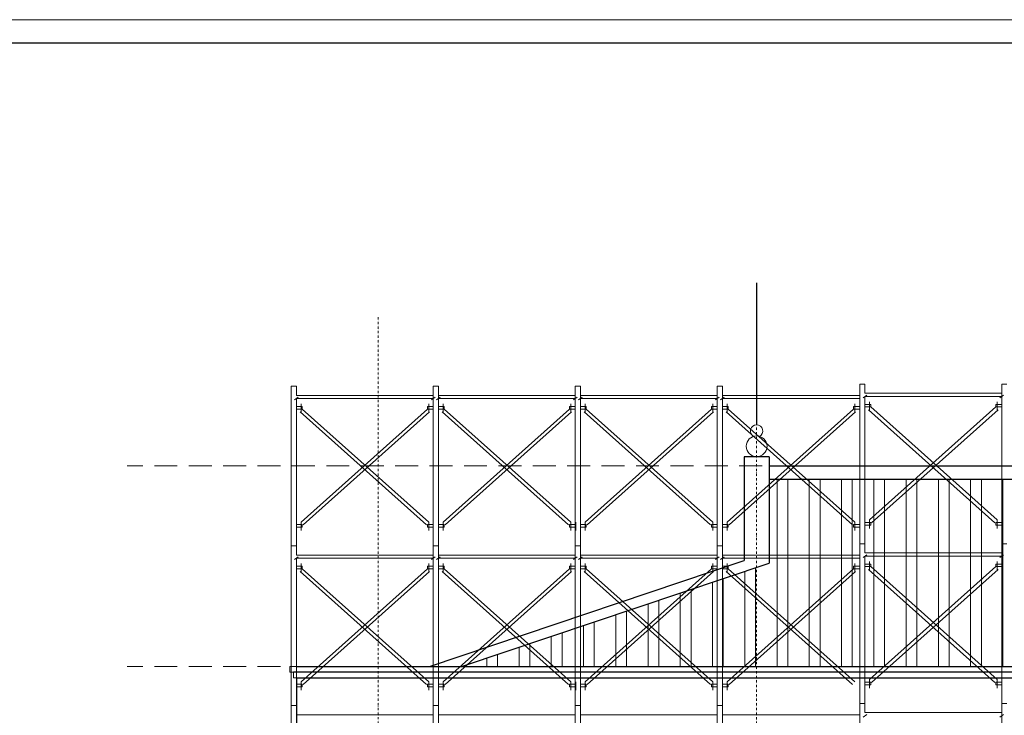
# Model space of a CAD drawing. Extents: x 299804 to 1156399, y 390250 to 610407.
# Drawn here: x 899827 to 908413, y 414474 to 420544 of the extents above; entities that cross this region are included whole.
import ezdxf

# ---------------------------------------------------------------- set-up
doc = ezdxf.new("R2010")
doc.units = 0
doc.header["$LTSCALE"] = 800
doc.header["$MEASUREMENT"] = 0
doc.linetypes.add('DASHDOT', pattern=[1, 0.5, -0.25, 0, -0.25])
doc.linetypes.add('HIDDEN', pattern=[0.375, 0.25, -0.125])
doc.layers.get('0').update_dxf_attribs({"linetype": 'CONTINUOUS', "lineweight": 20})
doc.layers.get('DEFPOINTS').update_dxf_attribs({"linetype": 'CONTINUOUS', "lineweight": 13})
for name, color, linetype, lineweight in [('HATCH', 8, 'CONTINUOUS', 18), ('hatch-adcc', 8, 'CONTINUOUS', 5), ('khuat-adcc', 8, 'CONTINUOUS', 9), ('Khungten', 90, 'CONTINUOUS', 30), ('thay-adcc', 142, 'CONTINUOUS', 15), ('truc-adcc', 8, 'DASHDOT', 9)]:
    doc.layers.add(name, color=color, linetype=linetype, lineweight=lineweight)
doc.layers.add('THAY', color=9, linetype='CONTINUOUS')
doc.layers.add('THAY1', color=9, linetype='CONTINUOUS')

msp = doc.modelspace()

# ---------------------------------------------------------------- hatches: boundary and pattern name
at = {"layer": 'hatch-adcc'}
h = msp.add_hatch(dxfattribs=at)
h.set_pattern_fill('ANSI32', color=256, scale=750, angle=45, style=0)
h.set_pattern_definition([(90, (1022306.42, 329344.5), (-281.25, 6e-14), []), (90, (1022400.17, 329438.25), (-281.25, 6e-14), [])])
h.paths.add_polyline_path([(914503.2, 414901), (925326.2, 414901), (922643.2, 415801.1), (922643.2, 416531), (914503.2, 416531), (906363.2, 416531), (906363.2, 415801.1), (903772.3, 414931.9), (903772.3, 414901)])

# ---------------------------------------------------------------- linework, layer by layer
at = {"color": 1, "ltscale": 14}
for p, q in [((902240.4, 417345.6, 45.2), (902194.9, 417345.6, 45.2)), ((902194.9, 417345.6, 45.2), (902194.9, 415952.1, 45.2)), ((902240.4, 417266, 45.2), (902240.4, 417345.6, 45.2)), ((903478.6, 417345.6, 45.2), (903433.2, 417345.6, 45.2)), ((903433.2, 417345.6, 45.2), (903433.2, 417266, 45.2)), ((903433.2, 417345.6, 45.2), (903433.2, 415952.1, 45.2)), ((903478.6, 417345.6, 45.2), (903433.2, 417345.6, 45.2)), ((903478.6, 417266, 45.2), (903478.6, 417345.6, 45.2)), ((903478.6, 415952.1, 45.2), (903478.6, 417345.6, 45.2)), ((904716.9, 417345.6, 45.2), (904671.5, 417345.6, 45.2)), ((904671.5, 417345.6, 45.2), (904671.5, 417266, 45.2)), ((904671.5, 417345.6, 45.2), (904671.5, 415952.1, 45.2)), ((904716.9, 417345.6, 45.2), (904671.5, 417345.6, 45.2)), ((904716.9, 417345.6, 45.2), (904671.5, 417345.6, 45.2)), ((904671.5, 417345.6, 45.2), (904671.5, 415952.1, 45.2)), ((904716.9, 415952.1, 45.2), (904716.9, 417345.6, 45.2)), ((904716.9, 417266, 45.2), (904716.9, 417345.6, 45.2)), ((905955.2, 417345.6, 45.2), (905909.8, 417345.6, 45.2)), ((905909.8, 417345.6, 45.2), (905909.8, 417266, 45.2)), ((905909.8, 417345.6, 45.2), (905909.8, 415952.1, 45.2)), ((905955.2, 417345.6, 45.2), (905909.8, 417345.6, 45.2)), ((905955.2, 417266, 45.2), (905955.2, 417345.6, 45.2)), ((905955.2, 415952.1, 45.2), (905955.2, 417345.6, 45.2)), ((907197.6, 417363.8, 45.2), (907152.1, 417363.8, 45.2)), ((907152.1, 417363.8, 45.2), (907152.1, 415970.3, 45.2)), ((907197.6, 417284.3, 45.2), (907197.6, 417363.8, 45.2)), ((908435.9, 417363.8, 45.2), (908390.4, 417363.8, 45.2)), ((908390.4, 417363.8, 45.2), (908390.4, 417284.3, 45.2)), ((908390.4, 417363.8, 45.2), (908390.4, 415970.3, 45.2)), ((908435.9, 417363.8, 45.2), (908390.4, 417363.8, 45.2)), ((902224.2, 417226, 45.2), (902256.5, 417249.3, 45.2)), ((903433.2, 417266, 45.2), (902240.4, 417266, 45.2)), ((902240.4, 417237.6, 45.2), (902461.9, 417237.6, 45.2)), ((902240.4, 416137.2, 45.2), (902240.4, 417237.6, 45.2)), ((902444.7, 417237.6, 45.2), (903433.2, 417237.6, 45.2)), ((903417.1, 417226, 45.2), (903449.3, 417249.3, 45.2)), ((903433.2, 417237.6, 45.2), (903433.2, 416281.6, 45.2)), ((903462.5, 417226, 45.2), (903494.8, 417249.3, 45.2)), ((904671.5, 417266, 45.2), (903478.6, 417266, 45.2)), ((903478.6, 417237.6, 45.2), (903700.2, 417237.6, 45.2)), ((903478.6, 416137.2, 45.2), (903478.6, 417237.6, 45.2)), ((903683, 417237.6, 45.2), (904671.5, 417237.6, 45.2)), ((904655.4, 417226, 45.2), (904687.6, 417249.3, 45.2)), ((904671.5, 417237.6, 45.2), (904671.5, 416281.6, 45.2)), ((904700.8, 417226, 45.2), (904733.1, 417249.3, 45.2)), ((905909.8, 417266, 45.2), (904716.9, 417266, 45.2)), ((904716.9, 417237.6, 45.2), (904938.5, 417237.6, 45.2)), ((904716.9, 416137.2, 45.2), (904716.9, 417237.6, 45.2)), ((904921.3, 417237.6, 45.2), (905909.8, 417237.6, 45.2)), ((905893.7, 417226, 45.2), (905925.9, 417249.3, 45.2)), ((905909.8, 417237.6, 45.2), (905909.8, 416281.6, 45.2)), ((905939.1, 417226, 45.2), (905971.3, 417249.3, 45.2)), ((907148.1, 417266, 45.2), (905955.2, 417266, 45.2)), ((905955.2, 417237.6, 45.2), (906176.8, 417237.6, 45.2)), ((905955.2, 416137.2, 45.2), (905955.2, 417237.6, 45.2)), ((906159.6, 417237.6, 45.2), (907148.1, 417237.6, 45.2)), ((907181.5, 417244.2, 45.2), (907213.7, 417267.5, 45.2)), ((908390.4, 417284.3, 45.2), (907197.6, 417284.3, 45.2)), ((907197.6, 417255.9, 45.2), (907419.1, 417255.9, 45.2)), ((907197.6, 416155.5, 45.2), (907197.6, 417255.9, 45.2)), ((907237.3, 417210.4, 45.2), (907237.3, 417136.6, 45.2)), ((907401.9, 417255.9, 45.2), (908390.4, 417255.9, 45.2)), ((908350.7, 417210.4, 45.2), (908350.7, 417136.6, 45.2)), ((908374.3, 417244.2, 45.2), (908406.5, 417267.5, 45.2)), ((908390.4, 417255.9, 45.2), (908390.4, 416299.8, 45.2)), ((902240.4, 417169.5, 45.2), (902291.5, 417169.5, 45.2)), ((902291.5, 417146.8, 45.2), (902240.4, 417146.8, 45.2)), ((902280.1, 417192.2, 45.2), (902280.1, 417118.4, 45.2)), ((902291.5, 417169.5, 45.2), (902291.5, 417146.8, 45.2)), ((903433.2, 417169.5, 45.2), (903382.1, 417169.5, 45.2)), ((903382.1, 417169.5, 45.2), (903382.1, 417146.8, 45.2)), ((903382.1, 417146.8, 45.2), (903433.2, 417146.8, 45.2)), ((903393.4, 417192.2, 45.2), (903393.4, 417118.4, 45.2)), ((903478.6, 417169.5, 45.2), (903529.8, 417169.5, 45.2)), ((903529.8, 417146.8, 45.2), (903478.6, 417146.8, 45.2)), ((903518.4, 417192.2, 45.2), (903518.4, 417118.4, 45.2)), ((903529.8, 417169.5, 45.2), (903529.8, 417146.8, 45.2)), ((904671.5, 417169.5, 45.2), (904620.4, 417169.5, 45.2)), ((904620.4, 417169.5, 45.2), (904620.4, 417146.8, 45.2)), ((904620.4, 417146.8, 45.2), (904671.5, 417146.8, 45.2)), ((904631.7, 417192.2, 45.2), (904631.7, 417118.4, 45.2)), ((904716.9, 417169.5, 45.2), (904768.1, 417169.5, 45.2)), ((904768.1, 417146.8, 45.2), (904716.9, 417146.8, 45.2)), ((904756.7, 417192.2, 45.2), (904756.7, 417118.4, 45.2)), ((904768.1, 417169.5, 45.2), (904768.1, 417146.8, 45.2)), ((905909.8, 417169.5, 45.2), (905858.7, 417169.5, 45.2)), ((905858.7, 417169.5, 45.2), (905858.7, 417146.8, 45.2)), ((905858.7, 417146.8, 45.2), (905909.8, 417146.8, 45.2)), ((905870, 417192.2, 45.2), (905870, 417118.4, 45.2)), ((905955.2, 417169.5, 45.2), (906006.3, 417169.5, 45.2)), ((906006.3, 417146.8, 45.2), (905955.2, 417146.8, 45.2)), ((905995, 417192.2, 45.2), (905995, 417118.4, 45.2)), ((906006.3, 417169.5, 45.2), (906006.3, 417146.8, 45.2)), ((907148.1, 417169.5, 45.2), (907096.9, 417169.5, 45.2)), ((907096.9, 417169.5, 45.2), (907096.9, 417146.8, 45.2)), ((907096.9, 417146.8, 45.2), (907148.1, 417146.8, 45.2)), ((907108.3, 417192.2, 45.2), (907108.3, 417118.4, 45.2)), ((907197.6, 417187.7, 45.2), (907248.7, 417187.7, 45.2)), ((907248.7, 417165, 45.2), (907197.6, 417165, 45.2)), ((907248.7, 417187.7, 45.2), (907248.7, 417165, 45.2)), ((908390.4, 417187.7, 45.2), (908339.3, 417187.7, 45.2)), ((908339.3, 417187.7, 45.2), (908339.3, 417165, 45.2)), ((908339.3, 417165, 45.2), (908390.4, 417165, 45.2)), ((902240.4, 415952.1, 45.2), (902240.4, 417010.4, 45.2)), ((903433.2, 416995.7, 45.2), (903433.2, 415952.1, 45.2)), ((903478.6, 415952.1, 45.2), (903478.6, 417010.4, 45.2)), ((904671.5, 416995.7, 45.2), (904671.5, 415952.1, 45.2)), ((904716.9, 415952.1, 45.2), (904716.9, 417010.4, 45.2)), ((904716.9, 416995.7, 45.2), (904716.9, 415952.1, 45.2)), ((905909.8, 416995.7, 45.2), (905909.8, 415952.1, 45.2)), ((905955.2, 415952.1, 45.2), (905955.2, 417010.4, 45.2)), ((907197.6, 415970.3, 45.2), (907197.6, 417028.7, 45.2)), ((908390.4, 417013.9, 45.2), (908390.4, 415970.3, 45.2)), ((907237.3, 416179, 45.2), (907237.3, 416105.2, 45.2)), ((908350.7, 416179, 45.2), (908350.7, 416105.2, 45.2)), ((902240.4, 416138.1, 45.2), (902291.5, 416138.1, 45.2)), ((902291.5, 416115.4, 45.2), (902240.4, 416115.4, 45.2)), ((902280.1, 416160.8, 45.2), (902280.1, 416087, 45.2)), ((902291.5, 416138.1, 45.2), (902291.5, 416115.4, 45.2)), ((903433.2, 416138.1, 45.2), (903382.1, 416138.1, 45.2)), ((903382.1, 416138.1, 45.2), (903382.1, 416115.4, 45.2)), ((903382.1, 416115.4, 45.2), (903433.2, 416115.4, 45.2)), ((903393.4, 416160.8, 45.2), (903393.4, 416087, 45.2)), ((903478.6, 416138.1, 45.2), (903529.8, 416138.1, 45.2)), ((903529.8, 416115.4, 45.2), (903478.6, 416115.4, 45.2)), ((903518.4, 416160.8, 45.2), (903518.4, 416087, 45.2)), ((903529.8, 416138.1, 45.2), (903529.8, 416115.4, 45.2)), ((904671.5, 416138.1, 45.2), (904620.4, 416138.1, 45.2)), ((904620.4, 416138.1, 45.2), (904620.4, 416115.4, 45.2)), ((904620.4, 416115.4, 45.2), (904671.5, 416115.4, 45.2)), ((904631.7, 416160.8, 45.2), (904631.7, 416087, 45.2)), ((904677.2, 416160.8, 45.2), (904677.2, 416087, 45.2)), ((904716.9, 416138.1, 45.2), (904768.1, 416138.1, 45.2)), ((904768.1, 416115.4, 45.2), (904716.9, 416115.4, 45.2)), ((904756.7, 416160.8, 45.2), (904756.7, 416087, 45.2)), ((904768.1, 416138.1, 45.2), (904768.1, 416115.4, 45.2)), ((905909.8, 416138.1, 45.2), (905858.7, 416138.1, 45.2)), ((905858.7, 416138.1, 45.2), (905858.7, 416115.4, 45.2)), ((905858.7, 416115.4, 45.2), (905909.8, 416115.4, 45.2)), ((905870, 416160.8, 45.2), (905870, 416087, 45.2)), ((905955.2, 416138.1, 45.2), (906006.3, 416138.1, 45.2)), ((906006.3, 416115.4, 45.2), (905955.2, 416115.4, 45.2)), ((905995, 416160.8, 45.2), (905995, 416087, 45.2)), ((906006.3, 416138.1, 45.2), (906006.3, 416115.4, 45.2)), ((907148.1, 416138.1, 45.2), (907096.9, 416138.1, 45.2)), ((907096.9, 416138.1, 45.2), (907096.9, 416115.4, 45.2)), ((907096.9, 416115.4, 45.2), (907148.1, 416115.4, 45.2)), ((907108.3, 416160.8, 45.2), (907108.3, 416087, 45.2)), ((907197.6, 416156.3, 45.2), (907248.7, 416156.3, 45.2)), ((907248.7, 416133.6, 45.2), (907197.6, 416133.6, 45.2)), ((907248.7, 416156.3, 45.2), (907248.7, 416133.6, 45.2)), ((908390.4, 416156.3, 45.2), (908339.3, 416156.3, 45.2)), ((908339.3, 416156.3, 45.2), (908339.3, 416133.6, 45.2)), ((908339.3, 416133.6, 45.2), (908390.4, 416133.6, 45.2)), ((902240.4, 415952.1, 45.2), (902194.9, 415952.1, 45.2)), ((902194.9, 415952.1, 45.2), (902194.9, 414558.7, 45.2)), ((902194.9, 415952.1, 45.2), (902240.4, 415952.1, 45.2)), ((902240.4, 415872.6, 45.2), (902240.4, 415952.1, 45.2)), ((903478.6, 415952.1, 45.2), (903433.2, 415952.1, 45.2)), ((903433.2, 415952.1, 45.2), (903433.2, 415872.6, 45.2)), ((903433.2, 415952.1, 45.2), (903433.2, 414558.7, 45.2)), ((903478.6, 415952.1, 45.2), (903433.2, 415952.1, 45.2)), ((903433.2, 415952.1, 45.2), (903478.6, 415952.1, 45.2)), ((903478.6, 415872.6, 45.2), (903478.6, 415952.1, 45.2)), ((903478.6, 414558.7, 45.2), (903478.6, 415952.1, 45.2)), ((904716.9, 415952.1, 45.2), (904671.5, 415952.1, 45.2)), ((904671.5, 415952.1, 45.2), (904671.5, 415872.6, 45.2)), ((904671.5, 415952.1, 45.2), (904671.5, 414558.7, 45.2)), ((904716.9, 415952.1, 45.2), (904671.5, 415952.1, 45.2)), ((904671.5, 415952.1, 45.2), (904716.9, 415952.1, 45.2)), ((904716.9, 415952.1, 45.2), (904671.5, 415952.1, 45.2)), ((904671.5, 415952.1, 45.2), (904671.5, 414558.7, 45.2)), ((904671.5, 415952.1, 45.2), (904716.9, 415952.1, 45.2)), ((904716.9, 414558.7, 45.2), (904716.9, 415952.1, 45.2)), ((904716.9, 415872.6, 45.2), (904716.9, 415952.1, 45.2)), ((905955.2, 415952.1, 45.2), (905909.8, 415952.1, 45.2)), ((905909.8, 415952.1, 45.2), (905909.8, 415872.6, 45.2)), ((905909.8, 415952.1, 45.2), (905909.8, 414558.7, 45.2)), ((905955.2, 415952.1, 45.2), (905909.8, 415952.1, 45.2)), ((905909.8, 415952.1, 45.2), (905955.2, 415952.1, 45.2)), ((905955.2, 415872.6, 45.2), (905955.2, 415952.1, 45.2)), ((905955.2, 414558.7, 45.2), (905955.2, 415952.1, 45.2)), ((907197.6, 415970.3, 45.2), (907152.1, 415970.3, 45.2)), ((907152.1, 415970.3, 45.2), (907152.1, 414576.9, 45.2)), ((907152.1, 415970.3, 45.2), (907197.6, 415970.3, 45.2)), ((907197.6, 415890.8, 45.2), (907197.6, 415970.3, 45.2)), ((908435.9, 415970.3, 45.2), (908390.4, 415970.3, 45.2)), ((908390.4, 415970.3, 45.2), (908390.4, 415890.8, 45.2)), ((908390.4, 415970.3, 45.2), (908390.4, 414576.9, 45.2)), ((908435.9, 415970.3, 45.2), (908390.4, 415970.3, 45.2)), ((908390.4, 415970.3, 45.2), (908435.9, 415970.3, 45.2)), ((902224.2, 415832.5, 45.2), (902256.5, 415855.8, 45.2)), ((903433.2, 415872.6, 45.2), (902240.4, 415872.6, 45.2)), ((902240.4, 415844.2, 45.2), (902461.9, 415844.2, 45.2)), ((902240.4, 414743.8, 45.2), (902240.4, 415844.2, 45.2)), ((902444.7, 415844.2, 45.2), (903433.2, 415844.2, 45.2)), ((903417.1, 415832.5, 45.2), (903449.3, 415855.8, 45.2)), ((903433.2, 415844.2, 45.2), (903433.2, 414888.1, 45.2)), ((903462.5, 415832.5, 45.2), (903494.8, 415855.8, 45.2)), ((904671.5, 415872.6, 45.2), (903478.6, 415872.6, 45.2)), ((903478.6, 415844.2, 45.2), (903700.2, 415844.2, 45.2)), ((903478.6, 414743.8, 45.2), (903478.6, 415844.2, 45.2)), ((903683, 415844.2, 45.2), (904671.5, 415844.2, 45.2)), ((904655.4, 415832.5, 45.2), (904687.6, 415855.8, 45.2)), ((904671.5, 415844.2, 45.2), (904671.5, 414888.1, 45.2)), ((904700.8, 415832.5, 45.2), (904733.1, 415855.8, 45.2)), ((905909.8, 415872.6, 45.2), (904716.9, 415872.6, 45.2)), ((904716.9, 415844.2, 45.2), (904938.5, 415844.2, 45.2)), ((904716.9, 414743.8, 45.2), (904716.9, 415844.2, 45.2)), ((904921.3, 415844.2, 45.2), (905909.8, 415844.2, 45.2)), ((905893.7, 415832.5, 45.2), (905925.9, 415855.8, 45.2)), ((905909.8, 415844.2, 45.2), (905909.8, 414888.1, 45.2)), ((905939.1, 415832.5, 45.2), (905971.3, 415855.8, 45.2)), ((907148.1, 415872.6, 45.2), (905955.2, 415872.6, 45.2)), ((905955.2, 415844.2, 45.2), (906176.8, 415844.2, 45.2)), ((905955.2, 414743.8, 45.2), (905955.2, 415844.2, 45.2)), ((906159.6, 415844.2, 45.2), (907148.1, 415844.2, 45.2)), ((907181.5, 415850.8, 45.2), (907213.7, 415874, 45.2)), ((908390.4, 415890.8, 45.2), (907197.6, 415890.8, 45.2)), ((907197.6, 415862.4, 45.2), (907419.1, 415862.4, 45.2)), ((907197.6, 414762, 45.2), (907197.6, 415862.4, 45.2)), ((907401.9, 415862.4, 45.2), (908390.4, 415862.4, 45.2)), ((908374.3, 415850.8, 45.2), (908406.5, 415874, 45.2)), ((908390.4, 415862.4, 45.2), (908390.4, 414906.3, 45.2)), ((902240.4, 415776, 45.2), (902291.5, 415776, 45.2)), ((902291.5, 415753.3, 45.2), (902240.4, 415753.3, 45.2)), ((902280.1, 415798.7, 45.2), (902280.1, 415724.9, 45.2)), ((902291.5, 415776, 45.2), (902291.5, 415753.3, 45.2)), ((903433.2, 415776, 45.2), (903382.1, 415776, 45.2)), ((903382.1, 415776, 45.2), (903382.1, 415753.3, 45.2)), ((903382.1, 415753.3, 45.2), (903433.2, 415753.3, 45.2)), ((903393.4, 415798.7, 45.2), (903393.4, 415724.9, 45.2)), ((903478.6, 415776, 45.2), (903529.8, 415776, 45.2)), ((903529.8, 415753.3, 45.2), (903478.6, 415753.3, 45.2)), ((903518.4, 415798.7, 45.2), (903518.4, 415724.9, 45.2)), ((903529.8, 415776, 45.2), (903529.8, 415753.3, 45.2)), ((904671.5, 415776, 45.2), (904620.4, 415776, 45.2)), ((904620.4, 415776, 45.2), (904620.4, 415753.3, 45.2)), ((904620.4, 415753.3, 45.2), (904671.5, 415753.3, 45.2)), ((904631.7, 415798.7, 45.2), (904631.7, 415724.9, 45.2)), ((904716.9, 415776, 45.2), (904768.1, 415776, 45.2)), ((904768.1, 415753.3, 45.2), (904716.9, 415753.3, 45.2)), ((904756.7, 415798.7, 45.2), (904756.7, 415724.9, 45.2)), ((904768.1, 415776, 45.2), (904768.1, 415753.3, 45.2)), ((905909.8, 415776, 45.2), (905858.7, 415776, 45.2)), ((905858.7, 415776, 45.2), (905858.7, 415753.3, 45.2)), ((905858.7, 415753.3, 45.2), (905909.8, 415753.3, 45.2)), ((905870, 415798.7, 45.2), (905870, 415724.9, 45.2)), ((905955.2, 415776, 45.2), (906006.3, 415776, 45.2)), ((906006.3, 415753.3, 45.2), (905955.2, 415753.3, 45.2)), ((905995, 415798.7, 45.2), (905995, 415724.9, 45.2)), ((906006.3, 415776, 45.2), (906006.3, 415753.3, 45.2)), ((907148.1, 415776, 45.2), (907096.9, 415776, 45.2)), ((907096.9, 415776, 45.2), (907096.9, 415753.3, 45.2)), ((907096.9, 415753.3, 45.2), (907148.1, 415753.3, 45.2)), ((907108.3, 415798.7, 45.2), (907108.3, 415724.9, 45.2)), ((907197.6, 415794.2, 45.2), (907248.7, 415794.2, 45.2)), ((907248.7, 415771.5, 45.2), (907197.6, 415771.5, 45.2)), ((907237.3, 415817, 45.2), (907237.3, 415743.1, 45.2)), ((907248.7, 415794.2, 45.2), (907248.7, 415771.5, 45.2)), ((908390.4, 415794.2, 45.2), (908339.3, 415794.2, 45.2)), ((908339.3, 415794.2, 45.2), (908339.3, 415771.5, 45.2)), ((908339.3, 415771.5, 45.2), (908390.4, 415771.5, 45.2)), ((908350.7, 415817, 45.2), (908350.7, 415743.1, 45.2)), ((902240.4, 414558.7, 45.2), (902240.4, 415617, 45.2)), ((903433.2, 415602.3, 45.2), (903433.2, 414558.7, 45.2)), ((903478.6, 414558.7, 45.2), (903478.6, 415617, 45.2)), ((904671.5, 415602.3, 45.2), (904671.5, 414558.7, 45.2)), ((904716.9, 414558.7, 45.2), (904716.9, 415617, 45.2)), ((904716.9, 415602.3, 45.2), (904716.9, 414558.7, 45.2)), ((905909.8, 415602.3, 45.2), (905909.8, 414558.7, 45.2)), ((905955.2, 414558.7, 45.2), (905955.2, 415617, 45.2)), ((907197.6, 414576.9, 45.2), (907197.6, 415635.2, 45.2)), ((908390.4, 415620.5, 45.2), (908390.4, 414576.9, 45.2)), ((902240.4, 414744.6, 45.2), (902291.5, 414744.6, 45.2)), ((902291.5, 414721.9, 45.2), (902240.4, 414721.9, 45.2)), ((902280.1, 414767.4, 45.2), (902280.1, 414693.5, 45.2)), ((902291.5, 414744.6, 45.2), (902291.5, 414721.9, 45.2)), ((903433.2, 414744.6, 45.2), (903382.1, 414744.6, 45.2)), ((903382.1, 414744.6, 45.2), (903382.1, 414721.9, 45.2)), ((903382.1, 414721.9, 45.2), (903433.2, 414721.9, 45.2)), ((903393.4, 414767.4, 45.2), (903393.4, 414693.5, 45.2)), ((903478.6, 414744.6, 45.2), (903529.8, 414744.6, 45.2)), ((903529.8, 414721.9, 45.2), (903478.6, 414721.9, 45.2)), ((903518.4, 414767.4, 45.2), (903518.4, 414693.5, 45.2)), ((903529.8, 414744.6, 45.2), (903529.8, 414721.9, 45.2)), ((904671.5, 414744.6, 45.2), (904620.4, 414744.6, 45.2)), ((904620.4, 414744.6, 45.2), (904620.4, 414721.9, 45.2)), ((904620.4, 414721.9, 45.2), (904671.5, 414721.9, 45.2)), ((904631.7, 414767.4, 45.2), (904631.7, 414693.5, 45.2)), ((904677.2, 414767.4, 45.2), (904677.2, 414693.5, 45.2)), ((904716.9, 414744.6, 45.2), (904768.1, 414744.6, 45.2)), ((904768.1, 414721.9, 45.2), (904716.9, 414721.9, 45.2)), ((904756.7, 414767.4, 45.2), (904756.7, 414693.5, 45.2)), ((904768.1, 414744.6, 45.2), (904768.1, 414721.9, 45.2)), ((905909.8, 414744.6, 45.2), (905858.7, 414744.6, 45.2)), ((905858.7, 414744.6, 45.2), (905858.7, 414721.9, 45.2)), ((905858.7, 414721.9, 45.2), (905909.8, 414721.9, 45.2)), ((905870, 414767.4, 45.2), (905870, 414693.5, 45.2)), ((905955.2, 414744.6, 45.2), (906006.3, 414744.6, 45.2)), ((906006.3, 414721.9, 45.2), (905955.2, 414721.9, 45.2)), ((905995, 414767.4, 45.2), (905995, 414693.5, 45.2)), ((906006.3, 414744.6, 45.2), (906006.3, 414721.9, 45.2)), ((907197.6, 414762.9, 45.2), (907248.7, 414762.9, 45.2)), ((907248.7, 414740.1, 45.2), (907197.6, 414740.1, 45.2)), ((907237.3, 414785.6, 45.2), (907237.3, 414711.7, 45.2)), ((907248.7, 414762.9, 45.2), (907248.7, 414740.1, 45.2)), ((908390.4, 414762.9, 45.2), (908339.3, 414762.9, 45.2)), ((908339.3, 414762.9, 45.2), (908339.3, 414740.1, 45.2)), ((908339.3, 414740.1, 45.2), (908390.4, 414740.1, 45.2)), ((908350.7, 414785.6, 45.2), (908350.7, 414711.7, 45.2)), ((902240.4, 414558.7, 45.2), (902194.9, 414558.7, 45.2)), ((902194.9, 414558.7, 45.2), (902194.9, 413165.2, 45.2)), ((902194.9, 414558.7, 45.2), (902240.4, 414558.7, 45.2)), ((902240.4, 414479.1, 45.2), (902240.4, 414558.7, 45.2)), ((903478.6, 414558.7, 45.2), (903433.2, 414558.7, 45.2)), ((903433.2, 414558.7, 45.2), (903433.2, 414479.1, 45.2)), ((903433.2, 414558.7, 45.2), (903433.2, 413165.2, 45.2)), ((903478.6, 414558.7, 45.2), (903433.2, 414558.7, 45.2)), ((903433.2, 414558.7, 45.2), (903478.6, 414558.7, 45.2)), ((903478.6, 414479.1, 45.2), (903478.6, 414558.7, 45.2)), ((903478.6, 413165.2, 45.2), (903478.6, 414558.7, 45.2)), ((904716.9, 414558.7, 45.2), (904671.5, 414558.7, 45.2)), ((904671.5, 414558.7, 45.2), (904671.5, 414479.1, 45.2)), ((904671.5, 414558.7, 45.2), (904671.5, 413165.2, 45.2)), ((904716.9, 414558.7, 45.2), (904671.5, 414558.7, 45.2)), ((904671.5, 414558.7, 45.2), (904716.9, 414558.7, 45.2)), ((904716.9, 414558.7, 45.2), (904671.5, 414558.7, 45.2)), ((904671.5, 414558.7, 45.2), (904671.5, 413165.2, 45.2)), ((904671.5, 414558.7, 45.2), (904716.9, 414558.7, 45.2)), ((904716.9, 413165.2, 45.2), (904716.9, 414558.7, 45.2)), ((904716.9, 414479.1, 45.2), (904716.9, 414558.7, 45.2)), ((905955.2, 414558.7, 45.2), (905909.8, 414558.7, 45.2)), ((905909.8, 414558.7, 45.2), (905909.8, 414479.1, 45.2)), ((905909.8, 414558.7, 45.2), (905909.8, 413165.2, 45.2)), ((905955.2, 414558.7, 45.2), (905909.8, 414558.7, 45.2)), ((905909.8, 414558.7, 45.2), (905955.2, 414558.7, 45.2)), ((905955.2, 414479.1, 45.2), (905955.2, 414558.7, 45.2)), ((905955.2, 413165.2, 45.2), (905955.2, 414558.7, 45.2)), ((907197.6, 414576.9, 45.2), (907152.1, 414576.9, 45.2)), ((907152.1, 414576.9, 45.2), (907152.1, 413183.4, 45.2)), ((907152.1, 414576.9, 45.2), (907197.6, 414576.9, 45.2)), ((907197.6, 414497.4, 45.2), (907197.6, 414576.9, 45.2)), ((908435.9, 414576.9, 45.2), (908390.4, 414576.9, 45.2)), ((908390.4, 414576.9, 45.2), (908390.4, 414497.4, 45.2)), ((908390.4, 414576.9, 45.2), (908390.4, 413183.4, 45.2)), ((908435.9, 414576.9, 45.2), (908390.4, 414576.9, 45.2)), ((908390.4, 414576.9, 45.2), (908435.9, 414576.9, 45.2)), ((903433.2, 414479.1, 45.2), (902240.4, 414479.1, 45.2)), ((904671.5, 414479.1, 45.2), (903478.6, 414479.1, 45.2)), ((905909.8, 414479.1, 45.2), (904716.9, 414479.1, 45.2)), ((907148.1, 414479.1, 45.2), (905955.2, 414479.1, 45.2)), ((907181.5, 414457.3, 45.2), (907213.7, 414480.6, 45.2)), ((908390.4, 414497.4, 45.2), (907197.6, 414497.4, 45.2)), ((908374.3, 414457.3, 45.2), (908406.5, 414480.6, 45.2))]:
    msp.add_line(p, q, dxfattribs=at)
at = {"layer": 'DEFPOINTS', "linetype": 'Continuous', "ltscale": 0.5}
msp.add_lwpolyline([(891327, 420544.3), (934167, 420544.3), (934167, 390250.3), (891327, 390250.3)], close=True, dxfattribs=at)
at = {"layer": 'HATCH', "linetype": 'Continuous', "ltscale": 100, "elevation": 45.2}
for points in [[(906253.6, 417009), (906253.6, 418249.4)], [(906256.2, 417009), (906256.2, 418249.4)]]:
    msp.add_lwpolyline(points, dxfattribs=at)
at = {"layer": 'khuat-adcc', "linetype": 'HIDDEN'}
for p, q in [((928801.5, 416651, 45.2), (900764, 416651, 45.2)), ((928801.5, 414901, 45.2), (900764, 414901, 45.2))]:
    msp.add_line(p, q, dxfattribs=at)
at = {"layer": 'Khungten', "linetype": 'Continuous', "ltscale": 0.5}
msp.add_line((933963, 420340.2), (892959.1, 420340.2), dxfattribs=at)
at = {"layer": 'THAY'}
for p, q in [((906363.2, 416731, 45.2), (906143.2, 416731, 45.2)), ((906143.2, 416731, 45.2), (906143.2, 415824, 45.2)), ((906363.2, 416731, 45.2), (906363.2, 415801.1, 45.2)), ((906363.2, 416651, 45.2), (914503.2, 416651, 45.2)), ((914503.2, 416531, 45.2), (906363.2, 416531, 45.2)), ((903399.6, 414901, 45.2), (906143.2, 415824, 45.2)), ((903680.2, 414901, 45.2), (906363.2, 415801.1, 45.2)), ((902243.2, 414901, 45.2), (914503.2, 414901, 45.2)), ((926793.2, 414851, 45.2), (902213.2, 414851, 45.2)), ((902243.2, 414251, 45.2), (902243.2, 414801, 45.2)), ((902243.2, 414801, 45.2), (926763.2, 414801, 45.2))]:
    msp.add_line(p, q, dxfattribs=at)
at = {"layer": 'thay-adcc', "linetype": 'Continuous', "ltscale": 100, "elevation": 45.2}
msp.add_lwpolyline([(902243.2, 414801), (902213.2, 414801), (902213.2, 414851), (902183.2, 414851), (902183.2, 414901), (902243.2, 414901)], dxfattribs=at)
at = {"layer": 'thay-adcc'}
msp.add_circle((906253.2, 416821.6, 45.2), 90.6, dxfattribs=at)
msp.add_arc((906253.2, 416955.5, 45.2), 53.6, 298.73912, 241.26088, dxfattribs=at)
at = {"layer": 'THAY1', "color": 1}
for p, q in [((902272.5, 417122.3, 45.2), (903374.5, 416136.4, 45.2)), ((903382.1, 417146.8, 45.2), (902280.1, 416160.8, 45.2)), ((902291.5, 417146.8, 45.2), (903393.4, 416160.8, 45.2)), ((903401.1, 417122.3, 45.2), (902299.1, 416136.4, 45.2)), ((903510.8, 417122.3, 45.2), (904612.7, 416136.4, 45.2)), ((904620.4, 417146.8, 45.2), (903518.4, 416160.8, 45.2)), ((903529.8, 417146.8, 45.2), (904631.7, 416160.8, 45.2)), ((904639.4, 417122.3, 45.2), (903537.4, 416136.4, 45.2)), ((904749.1, 417122.3, 45.2), (905851, 416136.4, 45.2)), ((905858.7, 417146.8, 45.2), (904756.7, 416160.8, 45.2)), ((904768.1, 417146.8, 45.2), (905870, 416160.8, 45.2)), ((905877.7, 417122.3, 45.2), (904775.7, 416136.4, 45.2)), ((905987.4, 417122.3, 45.2), (907089.3, 416136.4, 45.2)), ((907096.9, 417146.8, 45.2), (905995, 416160.8, 45.2)), ((906006.3, 417146.8, 45.2), (907108.3, 416160.8, 45.2)), ((907115.9, 417122.3, 45.2), (906014, 416136.4, 45.2)), ((907229.7, 417140.5, 45.2), (908331.7, 416154.6, 45.2)), ((908339.3, 417165, 45.2), (907237.3, 416179, 45.2)), ((907248.7, 417165, 45.2), (908350.7, 416179, 45.2)), ((908358.3, 417140.5, 45.2), (907256.3, 416154.6, 45.2)), ((903382.1, 415753.3, 45.2), (902280.1, 414767.4, 45.2)), ((902291.5, 415753.3, 45.2), (903393.4, 414767.4, 45.2)), ((904620.4, 415753.3, 45.2), (903518.4, 414767.4, 45.2)), ((903529.8, 415753.3, 45.2), (904631.7, 414767.4, 45.2)), ((905858.7, 415753.3, 45.2), (904756.7, 414767.4, 45.2)), ((904768.1, 415753.3, 45.2), (905870, 414767.4, 45.2)), ((907096.9, 415753.3, 45.2), (905995, 414767.4, 45.2)), ((906006.3, 415753.3, 45.2), (907108.3, 414767.4, 45.2)), ((907229.7, 415747.1, 45.2), (908331.7, 414761.1, 45.2)), ((908339.3, 415771.5, 45.2), (907237.3, 414785.6, 45.2)), ((907248.7, 415771.5, 45.2), (908350.7, 414785.6, 45.2)), ((908358.3, 415747.1, 45.2), (907256.3, 414761.1, 45.2)), ((902272.5, 415728.8, 45.2), (903374.5, 414742.9, 45.2)), ((903401.1, 415728.8, 45.2), (902299.1, 414742.9, 45.2)), ((903510.8, 415728.8, 45.2), (904612.7, 414742.9, 45.2)), ((904639.4, 415728.8, 45.2), (903537.4, 414742.9, 45.2)), ((904749.1, 415728.8, 45.2), (905851, 414742.9, 45.2)), ((905877.7, 415728.8, 45.2), (904775.7, 414742.9, 45.2)), ((905987.4, 415728.8, 45.2), (907089.3, 414742.9, 45.2)), ((907115.9, 415728.8, 45.2), (906014, 414742.9, 45.2))]:
    msp.add_line(p, q, dxfattribs=at)
at = {"layer": 'truc-adcc', "ltscale": 0.05}
for p, q in [((906253.2, 418027.9, 45.2), (906253.2, 409507.3, 45.2)), ((902953.2, 417948, 45.2), (902953.2, 409507.3, 45.2))]:
    msp.add_line(p, q, dxfattribs=at)

doc.saveas('drawing.dxf')
